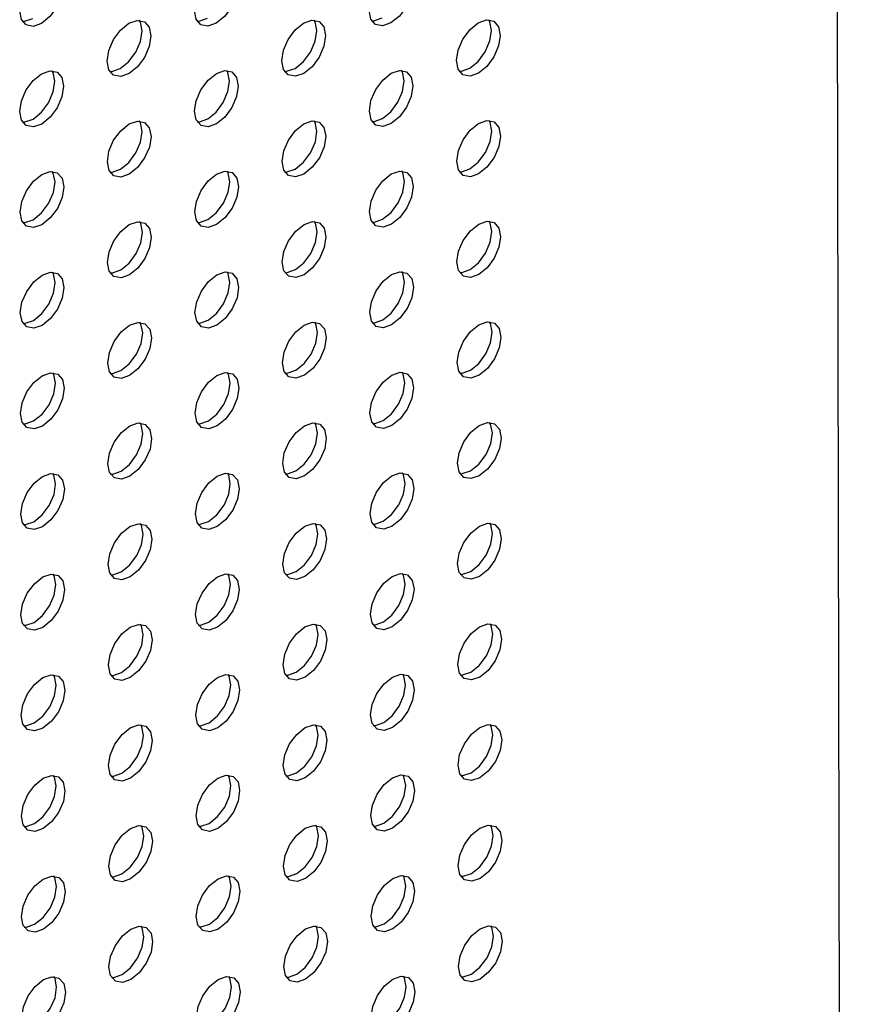
# Model space of a CAD drawing. Units: inches. Extents: x 30.9 to 80.3, y 17.2 to 105.8.
# Drawn here: x 73.2 to 74.6, y 90.4 to 92 of the extents above; entities that cross this region are included whole.
import ezdxf

# ---------------------------------------------------------------- set-up
doc = ezdxf.new("R2010")
doc.units = ezdxf.units.IN
doc.header["$MEASUREMENT"] = 0

msp = doc.modelspace()

# ---------------------------------------------------------------- linework, layer by layer
at = {"color": 7, "linetype": 'Continuous', "lineweight": 25}
msp.add_line((74.5897, 70.6383), (74.5248, 101.9202), dxfattribs=at)
at = {"color": 7, "linetype": 'Continuous', "lineweight": 25, "flags": 128}
for points in [[(73.2748, 92.0154), (73.2616, 92.0107), (73.2503, 92.0129), (73.2427, 92.0216), (73.24, 92.0355), (73.2426, 92.0524), (73.2502, 92.0698), (73.2614, 92.085), (73.2747, 92.0957), (73.2881, 92.1004), (73.2994, 92.0982), (73.3069, 92.0895), (73.3096, 92.0757), (73.307, 92.0588), (73.2995, 92.0414), (73.2882, 92.0262), (73.2748, 92.0154)], [(73.5538, 92.0158), (73.5404, 92.0111), (73.5291, 92.0133), (73.5215, 92.0219), (73.5188, 92.0358), (73.5215, 92.0527), (73.529, 92.0701), (73.5402, 92.0853), (73.5536, 92.0961), (73.5669, 92.1007), (73.5783, 92.0986), (73.5858, 92.0899), (73.5884, 92.076), (73.5859, 92.0592), (73.5784, 92.0418), (73.567, 92.0265), (73.5538, 92.0158)], [(73.8326, 92.0161), (73.8193, 92.0115), (73.808, 92.0137), (73.8004, 92.0223), (73.7978, 92.0362), (73.8004, 92.0531), (73.8079, 92.0705), (73.8191, 92.0857), (73.8324, 92.0964), (73.8458, 92.1011), (73.8571, 92.0989), (73.8647, 92.0903), (73.8674, 92.0764), (73.8647, 92.0595), (73.8572, 92.0421), (73.846, 92.0269), (73.8326, 92.0161)], [(73.2443, 92.0187), (73.2477, 92.0188), (73.2609, 92.0234)], [(73.4145, 91.9352), (73.4012, 91.9306), (73.3898, 91.9327), (73.3822, 91.9414), (73.3795, 91.9552), (73.3822, 91.9721), (73.3897, 91.9895), (73.401, 92.0048), (73.4143, 92.0156), (73.4276, 92.0202), (73.439, 92.0181), (73.4466, 92.0094), (73.4492, 91.9955), (73.4466, 91.9786), (73.4391, 91.9612), (73.4278, 91.946), (73.4145, 91.9352)], [(73.4006, 91.9432), (73.4138, 91.954), (73.4252, 91.9693), (73.4327, 91.9866), (73.4353, 92.0036), (73.4326, 92.0174), (73.431, 92.0203)], [(73.5232, 92.0191), (73.5265, 92.0191), (73.5399, 92.0238)], [(73.6934, 91.9356), (73.68, 91.9309), (73.6687, 91.9331), (73.6612, 91.9418), (73.6585, 91.9556), (73.6611, 91.9725), (73.6686, 91.9899), (73.6799, 92.0052), (73.6932, 92.016), (73.7065, 92.0206), (73.7178, 92.0184), (73.7254, 92.0097), (73.7281, 91.9959), (73.7254, 91.979), (73.7179, 91.9616), (73.7067, 91.9463), (73.6934, 91.9356)], [(73.6795, 91.9436), (73.6928, 91.9544), (73.704, 91.9696), (73.7115, 91.987), (73.7142, 92.0039), (73.7115, 92.0177), (73.7099, 92.0206)], [(73.802, 92.0194), (73.8054, 92.0195), (73.8187, 92.0241)], [(73.9722, 91.9359), (73.9589, 91.9313), (73.9475, 91.9335), (73.94, 91.9421), (73.9373, 91.956), (73.9399, 91.9729), (73.9474, 91.9903), (73.9588, 92.0056), (73.972, 92.0163), (73.9853, 92.0209), (73.9967, 92.0188), (74.0043, 92.0101), (74.007, 91.9963), (74.0044, 91.9794), (73.9968, 91.962), (73.9855, 91.9467), (73.9722, 91.9359)], [(73.9583, 91.944), (73.9716, 91.9547), (73.9829, 91.97), (73.9905, 91.9874), (73.9931, 92.0043), (73.9904, 92.0181), (73.9888, 92.021)], [(73.2752, 91.8547), (73.2619, 91.85), (73.2506, 91.8522), (73.243, 91.8609), (73.2404, 91.8747), (73.243, 91.8917), (73.2505, 91.9091), (73.2617, 91.9243), (73.275, 91.935), (73.2884, 91.9397), (73.2997, 91.9375), (73.3073, 91.9288), (73.3099, 91.915), (73.3073, 91.8981), (73.2998, 91.8807), (73.2886, 91.8655), (73.2752, 91.8547)], [(73.2613, 91.8627), (73.2747, 91.8735), (73.2859, 91.8887), (73.2934, 91.9061), (73.296, 91.923), (73.2934, 91.9368), (73.2918, 91.9398)], [(73.3839, 91.9385), (73.3873, 91.9386), (73.4006, 91.9432)], [(73.5541, 91.8551), (73.5407, 91.8504), (73.5294, 91.8526), (73.5219, 91.8612), (73.5192, 91.8751), (73.5218, 91.892), (73.5293, 91.9094), (73.5406, 91.9246), (73.5539, 91.9354), (73.5672, 91.94), (73.5786, 91.9379), (73.5862, 91.9292), (73.5888, 91.9153), (73.5862, 91.8985), (73.5787, 91.8811), (73.5674, 91.8658), (73.5541, 91.8551)], [(73.5402, 91.8631), (73.5535, 91.8738), (73.5648, 91.8891), (73.5723, 91.9065), (73.5749, 91.9233), (73.5723, 91.9372), (73.5707, 91.9401)], [(73.6627, 91.9388), (73.6661, 91.9389), (73.6795, 91.9436)], [(73.8329, 91.8554), (73.8196, 91.8508), (73.8084, 91.853), (73.8008, 91.8616), (73.7981, 91.8755), (73.8007, 91.8924), (73.8082, 91.9098), (73.8195, 91.925), (73.8328, 91.9357), (73.8461, 91.9404), (73.8574, 91.9382), (73.865, 91.9296), (73.8677, 91.9157), (73.8651, 91.8988), (73.8575, 91.8814), (73.8463, 91.8662), (73.8329, 91.8554)], [(73.819, 91.8634), (73.8324, 91.8742), (73.8436, 91.8894), (73.8512, 91.9068), (73.8538, 91.9237), (73.8511, 91.9376), (73.8495, 91.9405)], [(73.9416, 91.9392), (73.945, 91.9393), (73.9583, 91.944)], [(73.2446, 91.858), (73.248, 91.8581), (73.2613, 91.8627)], [(73.4148, 91.7745), (73.4015, 91.7699), (73.3901, 91.772), (73.3826, 91.7807), (73.3799, 91.7945), (73.3825, 91.8114), (73.39, 91.8288), (73.4014, 91.8441), (73.4146, 91.8549), (73.4279, 91.8595), (73.4393, 91.8573), (73.4469, 91.8487), (73.4496, 91.8348), (73.447, 91.8179), (73.4394, 91.8005), (73.4281, 91.7852), (73.4148, 91.7745)], [(73.4009, 91.7825), (73.4142, 91.7933), (73.4255, 91.8085), (73.433, 91.8259), (73.4357, 91.8429), (73.433, 91.8567), (73.4314, 91.8596)], [(73.5235, 91.8584), (73.5268, 91.8584), (73.5402, 91.8631)], [(73.6937, 91.7749), (73.6803, 91.7702), (73.6691, 91.7724), (73.6615, 91.7811), (73.6588, 91.7949), (73.6614, 91.8118), (73.6689, 91.8292), (73.6802, 91.8445), (73.6936, 91.8553), (73.7069, 91.8599), (73.7181, 91.8577), (73.7257, 91.849), (73.7284, 91.8352), (73.7258, 91.8183), (73.7183, 91.8009), (73.707, 91.7856), (73.6937, 91.7749)], [(73.6798, 91.7829), (73.6931, 91.7937), (73.7043, 91.8089), (73.7119, 91.8263), (73.7145, 91.8432), (73.7118, 91.857), (73.7102, 91.8599)], [(73.8023, 91.8587), (73.8057, 91.8588), (73.819, 91.8634)], [(73.9725, 91.7752), (73.9593, 91.7706), (73.9479, 91.7727), (73.9403, 91.7814), (73.9376, 91.7953), (73.9402, 91.8122), (73.9478, 91.8296), (73.9591, 91.8448), (73.9724, 91.8556), (73.9857, 91.8602), (73.9971, 91.8581), (74.0046, 91.8494), (74.0073, 91.8356), (74.0047, 91.8186), (73.9972, 91.8013), (73.9858, 91.786), (73.9725, 91.7752)], [(73.9586, 91.7832), (73.9719, 91.794), (73.9833, 91.8093), (73.9908, 91.8267), (73.9934, 91.8436), (73.9907, 91.8574), (73.9891, 91.8603)], [(73.2755, 91.694), (73.2622, 91.6893), (73.2509, 91.6915), (73.2434, 91.7002), (73.2407, 91.714), (73.2433, 91.7309), (73.2508, 91.7483), (73.2621, 91.7636), (73.2753, 91.7743), (73.2887, 91.779), (73.3, 91.7768), (73.3076, 91.7681), (73.3103, 91.7543), (73.3077, 91.7374), (73.3001, 91.72), (73.2889, 91.7048), (73.2755, 91.694)], [(73.2616, 91.702), (73.275, 91.7128), (73.2862, 91.728), (73.2938, 91.7454), (73.2964, 91.7623), (73.2937, 91.7761), (73.2921, 91.779)], [(73.3842, 91.7778), (73.3876, 91.7779), (73.4009, 91.7825)], [(73.5544, 91.6943), (73.541, 91.6897), (73.5298, 91.6919), (73.5222, 91.7005), (73.5195, 91.7144), (73.5221, 91.7313), (73.5296, 91.7487), (73.5409, 91.7639), (73.5543, 91.7747), (73.5676, 91.7793), (73.5789, 91.7772), (73.5865, 91.7685), (73.5891, 91.7546), (73.5866, 91.7378), (73.5791, 91.7204), (73.5677, 91.7051), (73.5544, 91.6943)], [(73.5405, 91.7024), (73.5538, 91.7131), (73.5652, 91.7284), (73.5727, 91.7458), (73.5752, 91.7626), (73.5726, 91.7765), (73.571, 91.7794)], [(73.663, 91.7781), (73.6664, 91.7782), (73.6798, 91.7829)], [(73.8333, 91.6947), (73.82, 91.6901), (73.8087, 91.6923), (73.8011, 91.7009), (73.7984, 91.7148), (73.8011, 91.7317), (73.8086, 91.7491), (73.8198, 91.7643), (73.8331, 91.775), (73.8465, 91.7797), (73.8578, 91.7775), (73.8653, 91.7688), (73.868, 91.755), (73.8654, 91.7381), (73.8579, 91.7207), (73.8466, 91.7055), (73.8333, 91.6947)], [(73.8193, 91.7027), (73.8327, 91.7135), (73.844, 91.7287), (73.8515, 91.7461), (73.8541, 91.763), (73.8514, 91.7769), (73.8498, 91.7798)], [(73.942, 91.7785), (73.9454, 91.7786), (73.9586, 91.7832)], [(73.2449, 91.6973), (73.2483, 91.6974), (73.2616, 91.702)], [(73.5238, 91.6976), (73.5271, 91.6977), (73.5405, 91.7024)], [(73.8027, 91.698), (73.8061, 91.6981), (73.8193, 91.7027)], [(73.4151, 91.6138), (73.4019, 91.6092), (73.3905, 91.6113), (73.3829, 91.62), (73.3802, 91.6338), (73.3828, 91.6507), (73.3903, 91.6681), (73.4017, 91.6834), (73.415, 91.6941), (73.4283, 91.6988), (73.4396, 91.6966), (73.4472, 91.688), (73.4499, 91.6741), (73.4473, 91.6572), (73.4398, 91.6398), (73.4284, 91.6245), (73.4151, 91.6138)], [(73.4012, 91.6218), (73.4145, 91.6326), (73.4259, 91.6478), (73.4334, 91.6652), (73.436, 91.6821), (73.4333, 91.696), (73.4317, 91.6989)], [(73.6941, 91.6142), (73.6807, 91.6095), (73.6694, 91.6117), (73.6618, 91.6204), (73.6591, 91.6342), (73.6618, 91.6511), (73.6693, 91.6685), (73.6805, 91.6837), (73.6939, 91.6945), (73.7072, 91.6992), (73.7185, 91.697), (73.726, 91.6883), (73.7287, 91.6745), (73.7261, 91.6575), (73.7186, 91.6401), (73.7073, 91.6249), (73.6941, 91.6142)], [(73.6802, 91.6222), (73.6934, 91.6329), (73.7047, 91.6482), (73.7122, 91.6656), (73.7148, 91.6825), (73.7121, 91.6963), (73.7105, 91.6992)], [(73.9729, 91.6145), (73.9596, 91.6099), (73.9482, 91.612), (73.9406, 91.6207), (73.9379, 91.6345), (73.9406, 91.6515), (73.9481, 91.6689), (73.9594, 91.6841), (73.9727, 91.6949), (73.986, 91.6995), (73.9974, 91.6974), (74.005, 91.6887), (74.0076, 91.6748), (74.005, 91.6579), (73.9975, 91.6405), (73.9862, 91.6253), (73.9729, 91.6145)], [(73.959, 91.6225), (73.9723, 91.6333), (73.9836, 91.6486), (73.9911, 91.666), (73.9937, 91.6829), (73.9911, 91.6967), (73.9895, 91.6996)], [(73.3845, 91.6171), (73.3879, 91.6172), (73.4012, 91.6218)], [(73.6634, 91.6174), (73.6668, 91.6175), (73.6802, 91.6222)], [(73.9423, 91.6178), (73.9457, 91.6179), (73.959, 91.6225)], [(73.2758, 91.5332), (73.2626, 91.5286), (73.2513, 91.5308), (73.2437, 91.5395), (73.241, 91.5533), (73.2436, 91.5702), (73.2512, 91.5876), (73.2624, 91.6029), (73.2757, 91.6136), (73.2891, 91.6183), (73.3004, 91.6161), (73.3079, 91.6074), (73.3106, 91.5936), (73.308, 91.5767), (73.3005, 91.5593), (73.2892, 91.544), (73.2758, 91.5332)], [(73.2619, 91.5413), (73.2753, 91.5521), (73.2866, 91.5673), (73.2941, 91.5847), (73.2967, 91.6016), (73.294, 91.6154), (73.2924, 91.6183)], [(73.5548, 91.5336), (73.5414, 91.529), (73.5301, 91.5311), (73.5225, 91.5398), (73.5198, 91.5537), (73.5225, 91.5706), (73.53, 91.588), (73.5412, 91.6032), (73.5546, 91.614), (73.5679, 91.6186), (73.5793, 91.6165), (73.5868, 91.6078), (73.5894, 91.5939), (73.5869, 91.5771), (73.5794, 91.5597), (73.568, 91.5444), (73.5548, 91.5336)], [(73.5409, 91.5417), (73.5541, 91.5524), (73.5655, 91.5677), (73.573, 91.5851), (73.5755, 91.6019), (73.5729, 91.6158), (73.5713, 91.6187)], [(73.8336, 91.534), (73.8203, 91.5293), (73.809, 91.5315), (73.8014, 91.5402), (73.7988, 91.5541), (73.8014, 91.571), (73.8089, 91.5884), (73.8201, 91.6036), (73.8334, 91.6143), (73.8468, 91.619), (73.8581, 91.6168), (73.8657, 91.6081), (73.8684, 91.5943), (73.8657, 91.5774), (73.8582, 91.56), (73.847, 91.5448), (73.8336, 91.534)], [(73.8197, 91.542), (73.8331, 91.5528), (73.8443, 91.568), (73.8518, 91.5854), (73.8544, 91.6023), (73.8518, 91.6162), (73.8502, 91.6191)], [(73.2453, 91.5365), (73.2487, 91.5366), (73.2619, 91.5413)], [(73.4155, 91.4531), (73.4022, 91.4485), (73.3908, 91.4506), (73.3832, 91.4593), (73.3805, 91.4731), (73.3832, 91.49), (73.3907, 91.5074), (73.402, 91.5227), (73.4153, 91.5334), (73.4286, 91.5381), (73.44, 91.5359), (73.4476, 91.5273), (73.4502, 91.5134), (73.4476, 91.4965), (73.4401, 91.4791), (73.4287, 91.4638), (73.4155, 91.4531)], [(73.4016, 91.4611), (73.4148, 91.4718), (73.4262, 91.4871), (73.4337, 91.5045), (73.4363, 91.5214), (73.4336, 91.5353), (73.432, 91.5382)], [(73.5242, 91.5369), (73.5275, 91.537), (73.5409, 91.5417)], [(73.6944, 91.4535), (73.681, 91.4488), (73.6697, 91.451), (73.6622, 91.4597), (73.6595, 91.4735), (73.6621, 91.4904), (73.6696, 91.5078), (73.6809, 91.523), (73.6942, 91.5338), (73.7075, 91.5385), (73.7188, 91.5363), (73.7264, 91.5276), (73.7291, 91.5137), (73.7264, 91.4968), (73.7189, 91.4794), (73.7077, 91.4642), (73.6944, 91.4535)], [(73.6805, 91.4615), (73.6938, 91.4722), (73.705, 91.4875), (73.7125, 91.5049), (73.7152, 91.5218), (73.7125, 91.5356), (73.7109, 91.5385)], [(73.803, 91.5373), (73.8064, 91.5374), (73.8197, 91.542)], [(73.9732, 91.4538), (73.9599, 91.4492), (73.9485, 91.4513), (73.941, 91.46), (73.9383, 91.4738), (73.9409, 91.4907), (73.9484, 91.5081), (73.9598, 91.5234), (73.973, 91.5342), (73.9863, 91.5388), (73.9977, 91.5367), (74.0053, 91.528), (74.008, 91.5141), (74.0054, 91.4972), (73.9978, 91.4798), (73.9865, 91.4645), (73.9732, 91.4538)], [(73.9593, 91.4618), (73.9726, 91.4726), (73.9839, 91.4879), (73.9915, 91.5052), (73.9941, 91.5222), (73.9914, 91.536), (73.9898, 91.5389)], [(73.2762, 91.3725), (73.2629, 91.3679), (73.2516, 91.3701), (73.244, 91.3788), (73.2414, 91.3926), (73.244, 91.4095), (73.2515, 91.4269), (73.2627, 91.4422), (73.276, 91.4529), (73.2894, 91.4576), (73.3007, 91.4554), (73.3083, 91.4467), (73.3109, 91.4329), (73.3083, 91.416), (73.3008, 91.3986), (73.2896, 91.3833), (73.2762, 91.3725)], [(73.2623, 91.3806), (73.2757, 91.3914), (73.2869, 91.4066), (73.2944, 91.424), (73.297, 91.4409), (73.2944, 91.4547), (73.2928, 91.4576)], [(73.3849, 91.4564), (73.3883, 91.4565), (73.4016, 91.4611)], [(73.5551, 91.3729), (73.5417, 91.3682), (73.5304, 91.3704), (73.5229, 91.3791), (73.5202, 91.393), (73.5228, 91.4099), (73.5303, 91.4273), (73.5416, 91.4425), (73.5549, 91.4533), (73.5682, 91.4579), (73.5796, 91.4558), (73.5872, 91.4471), (73.5898, 91.4332), (73.5872, 91.4163), (73.5797, 91.399), (73.5684, 91.3837), (73.5551, 91.3729)], [(73.5412, 91.3809), (73.5545, 91.3917), (73.5658, 91.407), (73.5733, 91.4244), (73.5759, 91.4412), (73.5733, 91.4551), (73.5717, 91.458)], [(73.6637, 91.4567), (73.6671, 91.4568), (73.6805, 91.4615)], [(73.8339, 91.3733), (73.8206, 91.3686), (73.8094, 91.3708), (73.8018, 91.3795), (73.7991, 91.3933), (73.8017, 91.4103), (73.8092, 91.4277), (73.8205, 91.4429), (73.8338, 91.4536), (73.8471, 91.4583), (73.8584, 91.4561), (73.866, 91.4474), (73.8687, 91.4336), (73.8661, 91.4167), (73.8585, 91.3993), (73.8473, 91.3841), (73.8339, 91.3733)], [(73.82, 91.3813), (73.8334, 91.3921), (73.8446, 91.4073), (73.8522, 91.4247), (73.8548, 91.4416), (73.8521, 91.4554), (73.8505, 91.4584)], [(73.9426, 91.4571), (73.946, 91.4572), (73.9593, 91.4618)], [(73.2456, 91.3758), (73.249, 91.3759), (73.2623, 91.3806)], [(73.4158, 91.2924), (73.4025, 91.2878), (73.3911, 91.2899), (73.3836, 91.2986), (73.3809, 91.3124), (73.3835, 91.3293), (73.391, 91.3467), (73.4024, 91.362), (73.4156, 91.3727), (73.4289, 91.3774), (73.4403, 91.3752), (73.4479, 91.3665), (73.4506, 91.3527), (73.448, 91.3358), (73.4404, 91.3184), (73.4291, 91.3031), (73.4158, 91.2924)], [(73.4019, 91.3004), (73.4152, 91.3111), (73.4265, 91.3264), (73.434, 91.3438), (73.4367, 91.3607), (73.434, 91.3746), (73.4324, 91.3775)], [(73.5245, 91.3762), (73.5278, 91.3763), (73.5412, 91.3809)], [(73.6947, 91.2928), (73.6813, 91.2881), (73.6701, 91.2903), (73.6625, 91.299), (73.6598, 91.3128), (73.6624, 91.3297), (73.6699, 91.3471), (73.6812, 91.3623), (73.6946, 91.3731), (73.7079, 91.3777), (73.7191, 91.3756), (73.7267, 91.3669), (73.7294, 91.353), (73.7268, 91.3361), (73.7193, 91.3187), (73.708, 91.3035), (73.6947, 91.2928)], [(73.6808, 91.3008), (73.6941, 91.3115), (73.7053, 91.3268), (73.7129, 91.3441), (73.7155, 91.3611), (73.7128, 91.3749), (73.7112, 91.3778)], [(73.8033, 91.3766), (73.8067, 91.3767), (73.82, 91.3813)], [(73.9735, 91.2931), (73.9603, 91.2885), (73.9489, 91.2906), (73.9413, 91.2993), (73.9386, 91.3131), (73.9412, 91.33), (73.9488, 91.3474), (73.9601, 91.3627), (73.9734, 91.3735), (73.9867, 91.3781), (73.9981, 91.3759), (74.0056, 91.3673), (74.0083, 91.3534), (74.0057, 91.3365), (73.9982, 91.3191), (73.9868, 91.3038), (73.9735, 91.2931)], [(73.9596, 91.3011), (73.9729, 91.3119), (73.9843, 91.3271), (73.9918, 91.3445), (73.9944, 91.3615), (73.9917, 91.3753), (73.9901, 91.3782)], [(73.2765, 91.2118), (73.2632, 91.2072), (73.2519, 91.2094), (73.2444, 91.2181), (73.2417, 91.2319), (73.2443, 91.2488), (73.2518, 91.2662), (73.2631, 91.2814), (73.2763, 91.2922), (73.2897, 91.2969), (73.301, 91.2947), (73.3086, 91.286), (73.3113, 91.2722), (73.3087, 91.2552), (73.3011, 91.2378), (73.2899, 91.2226), (73.2765, 91.2118)], [(73.2626, 91.2198), (73.276, 91.2306), (73.2872, 91.2459), (73.2948, 91.2633), (73.2974, 91.2802), (73.2947, 91.294), (73.2931, 91.2969)], [(73.3852, 91.2957), (73.3886, 91.2958), (73.4019, 91.3004)], [(73.5554, 91.2122), (73.542, 91.2075), (73.5308, 91.2097), (73.5232, 91.2184), (73.5205, 91.2322), (73.5231, 91.2492), (73.5306, 91.2666), (73.5419, 91.2818), (73.5553, 91.2926), (73.5686, 91.2972), (73.5799, 91.2951), (73.5875, 91.2864), (73.5901, 91.2725), (73.5876, 91.2556), (73.5801, 91.2382), (73.5687, 91.223), (73.5554, 91.2122)], [(73.5415, 91.2202), (73.5548, 91.231), (73.5662, 91.2463), (73.5737, 91.2637), (73.5762, 91.2805), (73.5736, 91.2944), (73.572, 91.2973)], [(73.664, 91.296), (73.6674, 91.2961), (73.6808, 91.3008)], [(73.8343, 91.2126), (73.821, 91.2079), (73.8097, 91.2101), (73.8021, 91.2188), (73.7994, 91.2326), (73.802, 91.2495), (73.8096, 91.2669), (73.8208, 91.2822), (73.8341, 91.2929), (73.8475, 91.2976), (73.8588, 91.2954), (73.8663, 91.2867), (73.869, 91.2729), (73.8664, 91.256), (73.8589, 91.2386), (73.8476, 91.2234), (73.8343, 91.2126)], [(73.8203, 91.2206), (73.8337, 91.2314), (73.845, 91.2466), (73.8525, 91.264), (73.8551, 91.2809), (73.8524, 91.2947), (73.8508, 91.2976)], [(73.943, 91.2964), (73.9464, 91.2965), (73.9596, 91.3011)], [(73.2459, 91.2151), (73.2493, 91.2152), (73.2626, 91.2198)], [(73.4161, 91.1317), (73.4029, 91.127), (73.3915, 91.1292), (73.3839, 91.1379), (73.3812, 91.1517), (73.3838, 91.1686), (73.3913, 91.186), (73.4027, 91.2013), (73.416, 91.212), (73.4293, 91.2166), (73.4406, 91.2145), (73.4482, 91.2058), (73.4509, 91.192), (73.4483, 91.1751), (73.4408, 91.1577), (73.4294, 91.1424), (73.4161, 91.1317)], [(73.4022, 91.1397), (73.4155, 91.1504), (73.4269, 91.1657), (73.4344, 91.1831), (73.437, 91.2), (73.4343, 91.2139), (73.4327, 91.2168)], [(73.5248, 91.2155), (73.5281, 91.2156), (73.5415, 91.2202)], [(73.6951, 91.1321), (73.6817, 91.1274), (73.6704, 91.1296), (73.6628, 91.1382), (73.6601, 91.1521), (73.6628, 91.169), (73.6703, 91.1864), (73.6815, 91.2016), (73.6949, 91.2124), (73.7082, 91.217), (73.7195, 91.2148), (73.727, 91.2062), (73.7297, 91.1923), (73.7271, 91.1754), (73.7196, 91.158), (73.7083, 91.1428), (73.6951, 91.1321)], [(73.6812, 91.1401), (73.6944, 91.1508), (73.7057, 91.166), (73.7132, 91.1834), (73.7158, 91.2003), (73.7131, 91.2142), (73.7115, 91.2171)], [(73.8037, 91.2159), (73.8071, 91.2159), (73.8203, 91.2206)], [(73.9739, 91.1324), (73.9606, 91.1278), (73.9492, 91.1299), (73.9416, 91.1386), (73.9389, 91.1524), (73.9416, 91.1693), (73.9491, 91.1867), (73.9604, 91.202), (73.9737, 91.2127), (73.987, 91.2174), (73.9984, 91.2152), (74.006, 91.2066), (74.0086, 91.1927), (74.006, 91.1758), (73.9985, 91.1584), (73.9872, 91.1431), (73.9739, 91.1324)], [(73.96, 91.1404), (73.9733, 91.1512), (73.9846, 91.1664), (73.9921, 91.1838), (73.9947, 91.2007), (73.9921, 91.2146), (73.9905, 91.2175)], [(73.2768, 91.0511), (73.2636, 91.0465), (73.2523, 91.0487), (73.2447, 91.0574), (73.242, 91.0712), (73.2446, 91.0881), (73.2522, 91.1055), (73.2634, 91.1207), (73.2767, 91.1315), (73.2901, 91.1362), (73.3014, 91.134), (73.3089, 91.1253), (73.3116, 91.1114), (73.309, 91.0945), (73.3015, 91.0771), (73.2902, 91.0619), (73.2768, 91.0511)], [(73.2629, 91.0591), (73.2763, 91.0699), (73.2876, 91.0852), (73.2951, 91.1026), (73.2977, 91.1195), (73.295, 91.1333), (73.2934, 91.1362)], [(73.3855, 91.135), (73.3889, 91.1351), (73.4022, 91.1397)], [(73.5558, 91.0515), (73.5424, 91.0468), (73.5311, 91.049), (73.5235, 91.0577), (73.5208, 91.0715), (73.5235, 91.0884), (73.531, 91.1058), (73.5422, 91.1211), (73.5556, 91.1319), (73.5689, 91.1365), (73.5803, 91.1344), (73.5878, 91.1257), (73.5904, 91.1118), (73.5879, 91.0949), (73.5804, 91.0775), (73.569, 91.0622), (73.5558, 91.0515)], [(73.5419, 91.0595), (73.5551, 91.0703), (73.5665, 91.0856), (73.574, 91.1029), (73.5765, 91.1198), (73.5739, 91.1337), (73.5723, 91.1366)], [(73.6644, 91.1353), (73.6678, 91.1354), (73.6812, 91.1401)], [(73.8346, 91.0518), (73.8213, 91.0472), (73.81, 91.0494), (73.8024, 91.0581), (73.7998, 91.0719), (73.8024, 91.0888), (73.8099, 91.1062), (73.8211, 91.1215), (73.8344, 91.1322), (73.8478, 91.1369), (73.8591, 91.1347), (73.8667, 91.126), (73.8694, 91.1122), (73.8667, 91.0953), (73.8592, 91.0779), (73.848, 91.0626), (73.8346, 91.0518)], [(73.8207, 91.0599), (73.8341, 91.0707), (73.8453, 91.0859), (73.8528, 91.1033), (73.8554, 91.1202), (73.8528, 91.134), (73.8512, 91.1369)], [(73.9433, 91.1357), (73.9467, 91.1358), (73.96, 91.1404)], [(73.2462, 91.0544), (73.2497, 91.0545), (73.2629, 91.0591)], [(73.4165, 90.971), (73.4032, 90.9663), (73.3918, 90.9685), (73.3842, 90.9771), (73.3815, 90.991), (73.3842, 91.0079), (73.3917, 91.0253), (73.403, 91.0406), (73.4163, 91.0513), (73.4296, 91.0559), (73.441, 91.0538), (73.4486, 91.0451), (73.4512, 91.0313), (73.4486, 91.0144), (73.4411, 90.997), (73.4297, 90.9817), (73.4165, 90.971)], [(73.4026, 90.979), (73.4158, 90.9897), (73.4272, 91.005), (73.4347, 91.0224), (73.4373, 91.0393), (73.4346, 91.0531), (73.433, 91.0561)], [(73.5252, 91.0548), (73.5285, 91.0548), (73.5419, 91.0595)], [(73.6954, 90.9714), (73.682, 90.9667), (73.6707, 90.9689), (73.6632, 90.9775), (73.6605, 90.9914), (73.6631, 91.0083), (73.6706, 91.0257), (73.6818, 91.0409), (73.6952, 91.0517), (73.7085, 91.0563), (73.7198, 91.0541), (73.7274, 91.0455), (73.7301, 91.0316), (73.7274, 91.0147), (73.7199, 90.9973), (73.7087, 90.9821), (73.6954, 90.9714)], [(73.6815, 90.9794), (73.6948, 90.9901), (73.706, 91.0053), (73.7135, 91.0227), (73.7162, 91.0396), (73.7135, 91.0535), (73.7119, 91.0564)], [(73.804, 91.0551), (73.8074, 91.0552), (73.8207, 91.0599)], [(73.9742, 90.9717), (73.9609, 90.9671), (73.9495, 90.9692), (73.942, 90.9779), (73.9393, 90.9917), (73.9419, 91.0086), (73.9494, 91.026), (73.9608, 91.0413), (73.974, 91.052), (73.9873, 91.0567), (73.9987, 91.0545), (74.0063, 91.0459), (74.009, 91.032), (74.0064, 91.0151), (73.9988, 90.9977), (73.9875, 90.9824), (73.9742, 90.9717)], [(73.9603, 90.9797), (73.9736, 90.9904), (73.9849, 91.0057), (73.9925, 91.0231), (73.9951, 91.04), (73.9924, 91.0539), (73.9908, 91.0568)], [(73.3859, 90.9743), (73.3893, 90.9744), (73.4026, 90.979)], [(73.6647, 90.9746), (73.6681, 90.9747), (73.6815, 90.9794)], [(73.9436, 90.975), (73.947, 90.9751), (73.9603, 90.9797)], [(73.2772, 90.8904), (73.2639, 90.8858), (73.2526, 90.888), (73.245, 90.8967), (73.2424, 90.9105), (73.245, 90.9274), (73.2525, 90.9448), (73.2637, 90.96), (73.277, 90.9708), (73.2904, 90.9754), (73.3017, 90.9732), (73.3093, 90.9646), (73.3119, 90.9507), (73.3093, 90.9338), (73.3018, 90.9164), (73.2906, 90.9012), (73.2772, 90.8904)], [(73.2633, 90.8984), (73.2767, 90.9092), (73.2879, 90.9244), (73.2954, 90.9418), (73.298, 90.9588), (73.2954, 90.9726), (73.2938, 90.9755)], [(73.5561, 90.8908), (73.5427, 90.8861), (73.5314, 90.8883), (73.5239, 90.897), (73.5212, 90.9108), (73.5238, 90.9277), (73.5313, 90.9451), (73.5426, 90.9604), (73.5559, 90.9712), (73.5692, 90.9758), (73.5806, 90.9736), (73.5882, 90.965), (73.5908, 90.9511), (73.5882, 90.9342), (73.5807, 90.9168), (73.5694, 90.9015), (73.5561, 90.8908)], [(73.5422, 90.8988), (73.5555, 90.9096), (73.5668, 90.9248), (73.5743, 90.9422), (73.5769, 90.9591), (73.5743, 90.973), (73.5727, 90.9759)], [(73.8349, 90.8911), (73.8216, 90.8865), (73.8104, 90.8887), (73.8028, 90.8974), (73.8001, 90.9112), (73.8027, 90.9281), (73.8102, 90.9455), (73.8215, 90.9607), (73.8348, 90.9715), (73.8481, 90.9762), (73.8594, 90.974), (73.867, 90.9653), (73.8697, 90.9515), (73.8671, 90.9346), (73.8595, 90.9172), (73.8483, 90.9019), (73.8349, 90.8911)], [(73.821, 90.8992), (73.8344, 90.91), (73.8456, 90.9252), (73.8532, 90.9426), (73.8558, 90.9595), (73.8531, 90.9733), (73.8515, 90.9762)], [(73.2466, 90.8937), (73.25, 90.8938), (73.2633, 90.8984)], [(73.5255, 90.8941), (73.5288, 90.8941), (73.5422, 90.8988)], [(73.8043, 90.8944), (73.8077, 90.8945), (73.821, 90.8992)], [(73.4168, 90.8103), (73.4035, 90.8056), (73.3921, 90.8078), (73.3846, 90.8164), (73.3819, 90.8303), (73.3845, 90.8472), (73.392, 90.8646), (73.4034, 90.8799), (73.4166, 90.8906), (73.4299, 90.8952), (73.4413, 90.8931), (73.4489, 90.8844), (73.4516, 90.8706), (73.4489, 90.8537), (73.4414, 90.8363), (73.4301, 90.821), (73.4168, 90.8103)], [(73.4029, 90.8183), (73.4162, 90.829), (73.4275, 90.8443), (73.435, 90.8617), (73.4377, 90.8786), (73.435, 90.8924), (73.4334, 90.8953)], [(73.6957, 90.8106), (73.6823, 90.806), (73.6711, 90.8082), (73.6635, 90.8168), (73.6608, 90.8307), (73.6634, 90.8476), (73.6709, 90.865), (73.6822, 90.8802), (73.6956, 90.891), (73.7089, 90.8956), (73.7201, 90.8934), (73.7277, 90.8848), (73.7304, 90.8709), (73.7278, 90.854), (73.7203, 90.8366), (73.709, 90.8214), (73.6957, 90.8106)], [(73.6818, 90.8187), (73.6951, 90.8294), (73.7063, 90.8446), (73.7139, 90.862), (73.7165, 90.8789), (73.7138, 90.8928), (73.7122, 90.8957)], [(73.9745, 90.811), (73.9613, 90.8064), (73.9499, 90.8085), (73.9423, 90.8172), (73.9396, 90.831), (73.9422, 90.8479), (73.9498, 90.8653), (73.9611, 90.8806), (73.9744, 90.8913), (73.9877, 90.896), (73.9991, 90.8938), (74.0066, 90.8851), (74.0093, 90.8713), (74.0067, 90.8544), (73.9992, 90.837), (73.9878, 90.8217), (73.9745, 90.811)], [(73.9606, 90.819), (73.9739, 90.8297), (73.9853, 90.845), (73.9928, 90.8624), (73.9954, 90.8793), (73.9927, 90.8932), (73.9911, 90.8961)], [(73.2775, 90.7297), (73.2642, 90.7251), (73.2529, 90.7273), (73.2454, 90.7359), (73.2427, 90.7498), (73.2453, 90.7667), (73.2528, 90.7841), (73.2641, 90.7993), (73.2773, 90.8101), (73.2907, 90.8147), (73.302, 90.8125), (73.3096, 90.8039), (73.3123, 90.79), (73.3097, 90.7731), (73.3021, 90.7557), (73.2909, 90.7405), (73.2775, 90.7297)], [(73.2636, 90.7377), (73.277, 90.7485), (73.2882, 90.7637), (73.2958, 90.7811), (73.2984, 90.798), (73.2957, 90.8119), (73.2941, 90.8148)], [(73.3862, 90.8135), (73.3896, 90.8136), (73.4029, 90.8183)], [(73.5564, 90.7301), (73.543, 90.7254), (73.5318, 90.7276), (73.5242, 90.7363), (73.5215, 90.7501), (73.5241, 90.767), (73.5316, 90.7844), (73.5429, 90.7996), (73.5563, 90.8104), (73.5696, 90.8151), (73.5809, 90.8129), (73.5885, 90.8043), (73.5911, 90.7904), (73.5886, 90.7735), (73.5811, 90.7561), (73.5697, 90.7408), (73.5564, 90.7301)], [(73.5425, 90.7381), (73.5558, 90.7489), (73.5672, 90.7641), (73.5747, 90.7815), (73.5772, 90.7984), (73.5746, 90.8123), (73.573, 90.8152)], [(73.665, 90.8139), (73.6684, 90.814), (73.6818, 90.8187)], [(73.8353, 90.7304), (73.822, 90.7258), (73.8107, 90.728), (73.8031, 90.7367), (73.8004, 90.7505), (73.803, 90.7674), (73.8106, 90.7848), (73.8218, 90.8), (73.8351, 90.8108), (73.8485, 90.8155), (73.8598, 90.8133), (73.8673, 90.8046), (73.87, 90.7908), (73.8674, 90.7738), (73.8599, 90.7564), (73.8486, 90.7412), (73.8353, 90.7304)], [(73.8213, 90.7384), (73.8347, 90.7492), (73.846, 90.7645), (73.8535, 90.7819), (73.8561, 90.7988), (73.8534, 90.8126), (73.8518, 90.8155)], [(73.944, 90.8143), (73.9474, 90.8144), (73.9606, 90.819)], [(73.2469, 90.733), (73.2503, 90.7331), (73.2636, 90.7377)], [(73.4171, 90.6495), (73.4039, 90.6449), (73.3925, 90.6471), (73.3849, 90.6557), (73.3822, 90.6696), (73.3848, 90.6865), (73.3923, 90.7039), (73.4037, 90.7192), (73.417, 90.7299), (73.4303, 90.7345), (73.4416, 90.7324), (73.4492, 90.7237), (73.4519, 90.7099), (73.4493, 90.693), (73.4418, 90.6756), (73.4304, 90.6603), (73.4171, 90.6495)], [(73.4032, 90.6576), (73.4165, 90.6683), (73.4279, 90.6836), (73.4354, 90.701), (73.438, 90.7179), (73.4353, 90.7317), (73.4337, 90.7346)], [(73.5258, 90.7334), (73.5291, 90.7334), (73.5425, 90.7381)], [(73.6961, 90.6499), (73.6827, 90.6453), (73.6714, 90.6474), (73.6638, 90.6561), (73.6611, 90.67), (73.6638, 90.6869), (73.6713, 90.7043), (73.6825, 90.7195), (73.6959, 90.7303), (73.7092, 90.7349), (73.7205, 90.7327), (73.728, 90.724), (73.7307, 90.7102), (73.7281, 90.6933), (73.7206, 90.6759), (73.7093, 90.6607), (73.6961, 90.6499)], [(73.6822, 90.658), (73.6954, 90.6687), (73.7067, 90.6839), (73.7142, 90.7013), (73.7168, 90.7182), (73.7141, 90.7321), (73.7125, 90.735)], [(73.8047, 90.7337), (73.8081, 90.7338), (73.8213, 90.7384)], [(73.9749, 90.6503), (73.9616, 90.6456), (73.9502, 90.6478), (73.9426, 90.6565), (73.9399, 90.6703), (73.9426, 90.6872), (73.9501, 90.7046), (73.9614, 90.7199), (73.9747, 90.7306), (73.988, 90.7352), (73.9994, 90.7331), (74.007, 90.7244), (74.0096, 90.7106), (74.007, 90.6937), (73.9995, 90.6763), (73.9882, 90.661), (73.9749, 90.6503)], [(73.961, 90.6583), (73.9743, 90.669), (73.9856, 90.6843), (73.9931, 90.7017), (73.9957, 90.7186), (73.9931, 90.7325), (73.9915, 90.7354)], [(73.2778, 90.569), (73.2646, 90.5644), (73.2533, 90.5666), (73.2457, 90.5752), (73.243, 90.5891), (73.2456, 90.606), (73.2532, 90.6234), (73.2644, 90.6386), (73.2777, 90.6493), (73.2911, 90.654), (73.3024, 90.6518), (73.3099, 90.6432), (73.3126, 90.6293), (73.31, 90.6124), (73.3025, 90.595), (73.2912, 90.5798), (73.2778, 90.569)], [(73.2639, 90.577), (73.2773, 90.5878), (73.2886, 90.603), (73.2961, 90.6204), (73.2987, 90.6373), (73.296, 90.6512), (73.2944, 90.6541)], [(73.3865, 90.6528), (73.3899, 90.6529), (73.4032, 90.6576)], [(73.5568, 90.5694), (73.5434, 90.5647), (73.5321, 90.5669), (73.5245, 90.5756), (73.5218, 90.5894), (73.5245, 90.6063), (73.532, 90.6237), (73.5432, 90.6389), (73.5566, 90.6497), (73.5699, 90.6544), (73.5813, 90.6522), (73.5888, 90.6436), (73.5914, 90.6297), (73.5889, 90.6128), (73.5814, 90.5954), (73.57, 90.5801), (73.5568, 90.5694)], [(73.5429, 90.5774), (73.5561, 90.5881), (73.5675, 90.6034), (73.575, 90.6208), (73.5775, 90.6377), (73.5749, 90.6516), (73.5733, 90.6545)], [(73.6654, 90.6532), (73.6688, 90.6533), (73.6822, 90.658)], [(73.8356, 90.5697), (73.8223, 90.5651), (73.811, 90.5673), (73.8034, 90.576), (73.8008, 90.5898), (73.8034, 90.6067), (73.8109, 90.6241), (73.8221, 90.6393), (73.8354, 90.6501), (73.8488, 90.6548), (73.8601, 90.6526), (73.8677, 90.6439), (73.8704, 90.63), (73.8677, 90.6131), (73.8602, 90.5957), (73.849, 90.5805), (73.8356, 90.5697)], [(73.8217, 90.5777), (73.8351, 90.5885), (73.8463, 90.6038), (73.8538, 90.6212), (73.8564, 90.6381), (73.8538, 90.6519), (73.8522, 90.6548)], [(73.9443, 90.6536), (73.9477, 90.6537), (73.961, 90.6583)], [(73.2472, 90.5723), (73.2507, 90.5724), (73.2639, 90.577)], [(73.4175, 90.4888), (73.4042, 90.4842), (73.3928, 90.4863), (73.3852, 90.495), (73.3825, 90.5089), (73.3852, 90.5258), (73.3927, 90.5432), (73.404, 90.5584), (73.4173, 90.5692), (73.4306, 90.5738), (73.442, 90.5717), (73.4496, 90.563), (73.4522, 90.5492), (73.4496, 90.5323), (73.4421, 90.5149), (73.4307, 90.4996), (73.4175, 90.4888)], [(73.4036, 90.4969), (73.4168, 90.5076), (73.4282, 90.5229), (73.4357, 90.5403), (73.4383, 90.5572), (73.4356, 90.571), (73.434, 90.5739)], [(73.5262, 90.5727), (73.5295, 90.5727), (73.5429, 90.5774)], [(73.6964, 90.4892), (73.683, 90.4845), (73.6717, 90.4867), (73.6642, 90.4954), (73.6615, 90.5093), (73.6641, 90.5262), (73.6716, 90.5436), (73.6828, 90.5588), (73.6962, 90.5696), (73.7095, 90.5742), (73.7208, 90.572), (73.7284, 90.5633), (73.7311, 90.5495), (73.7284, 90.5326), (73.7209, 90.5152), (73.7097, 90.5), (73.6964, 90.4892)], [(73.6825, 90.4972), (73.6958, 90.508), (73.707, 90.5232), (73.7145, 90.5406), (73.7172, 90.5575), (73.7145, 90.5714), (73.7129, 90.5743)], [(73.805, 90.573), (73.8084, 90.5731), (73.8217, 90.5777)], [(73.9752, 90.4896), (73.9619, 90.4849), (73.9505, 90.4871), (73.943, 90.4957), (73.9403, 90.5096), (73.9429, 90.5265), (73.9504, 90.5439), (73.9618, 90.5592), (73.975, 90.5699), (73.9883, 90.5745), (73.9997, 90.5724), (74.0073, 90.5637), (74.01, 90.5499), (74.0074, 90.533), (73.9998, 90.5156), (73.9885, 90.5003), (73.9752, 90.4896)], [(73.9613, 90.4976), (73.9746, 90.5083), (73.9859, 90.5236), (73.9935, 90.541), (73.9961, 90.5579), (73.9934, 90.5717), (73.9918, 90.5747)], [(73.2782, 90.4083), (73.2649, 90.4037), (73.2536, 90.4059), (73.246, 90.4145), (73.2434, 90.4284), (73.246, 90.4453), (73.2535, 90.4627), (73.2647, 90.4779), (73.278, 90.4886), (73.2914, 90.4933), (73.3027, 90.4911), (73.3103, 90.4825), (73.3129, 90.4686), (73.3103, 90.4517), (73.3028, 90.4343), (73.2916, 90.4191), (73.2782, 90.4083)], [(73.2643, 90.4163), (73.2777, 90.4271), (73.2889, 90.4423), (73.2964, 90.4597), (73.299, 90.4766), (73.2964, 90.4905), (73.2948, 90.4934)], [(73.3869, 90.4921), (73.3903, 90.4922), (73.4036, 90.4969)], [(73.5571, 90.4087), (73.5437, 90.404), (73.5324, 90.4062), (73.5249, 90.4149), (73.5222, 90.4287), (73.5248, 90.4456), (73.5323, 90.463), (73.5436, 90.4782), (73.5569, 90.489), (73.5702, 90.4937), (73.5816, 90.4915), (73.5892, 90.4828), (73.5918, 90.4689), (73.5892, 90.4521), (73.5817, 90.4347), (73.5704, 90.4194), (73.5571, 90.4087)], [(73.5432, 90.4167), (73.5565, 90.4274), (73.5678, 90.4427), (73.5753, 90.4601), (73.5779, 90.477), (73.5753, 90.4909), (73.5737, 90.4938)], [(73.6657, 90.4925), (73.6691, 90.4926), (73.6825, 90.4972)], [(73.8359, 90.409), (73.8226, 90.4044), (73.8114, 90.4066), (73.8038, 90.4153), (73.8011, 90.4291), (73.8037, 90.446), (73.8112, 90.4634), (73.8225, 90.4786), (73.8358, 90.4894), (73.8491, 90.494), (73.8604, 90.4918), (73.868, 90.4832), (73.8707, 90.4693), (73.8681, 90.4524), (73.8605, 90.435), (73.8493, 90.4198), (73.8359, 90.409)], [(73.822, 90.417), (73.8354, 90.4278), (73.8466, 90.443), (73.8542, 90.4604), (73.8568, 90.4774), (73.8541, 90.4912), (73.8525, 90.4941)], [(73.9446, 90.4929), (73.948, 90.493), (73.9613, 90.4976)]]:
    msp.add_lwpolyline(points, dxfattribs=at)

doc.saveas('drawing.dxf')
